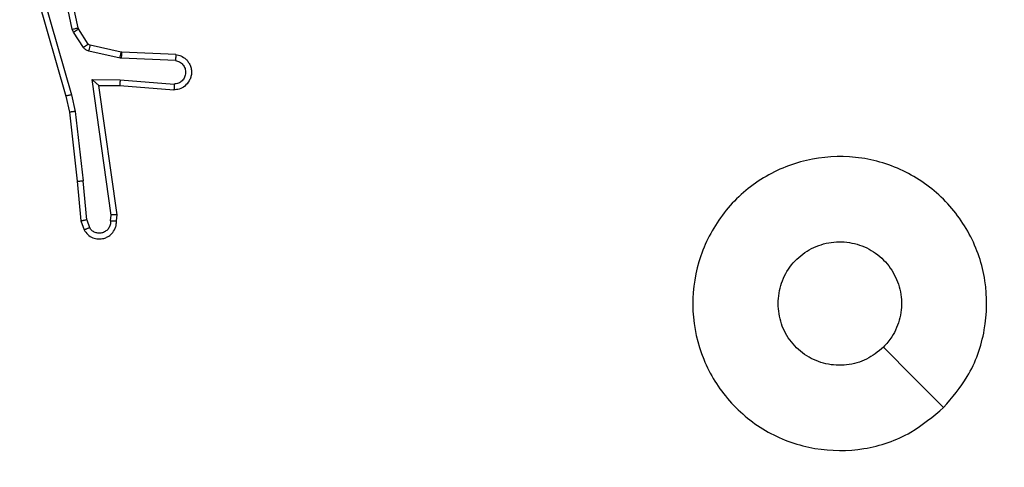
# Model space of a CAD drawing. Units: inches. Extents: x 9372 to 11195, y -4060 to -2766.
# Drawn here: x 10313 to 10317, y -3658 to -3657 of the extents above; entities that cross this region are included whole.
import ezdxf

# ---------------------------------------------------------------- set-up
doc = ezdxf.new("R2010")
doc.units = ezdxf.units.IN
doc.header["$MEASUREMENT"] = 0
doc.layers.add('VP-DIM', color=7, linetype='Continuous')
doc.layers.add('VP-EQ', color=7, linetype='Continuous', true_color=0x8a3492, plot=False)
doc.styles.get("Standard").update_dxf_attribs({"font": 'arial.ttf'})
doc.dimstyles.get("Standard").update_dxf_attribs({"dimtxt": 14, "dimasz": 20, "dimexe": 20, "dimexo": 50, "dimgap": 20, "dimtad": 0, "dimdec": 0, "dimzin": 0, "dimdsep": 46, "dimtxsty": 'Standard', "dimcen": -0.09, "dimadec": 0, "dimazin": 0, "dimtfac": 1, "dimtdec": 4, "dimtofl": 0, "dimtmove": 0, "dimatfit": 3, "dimfxl": 70, "dimfxlon": 1, "dimtolj": 1, "dimtzin": 0, "dimarcsym": 0})

# ---------------------------------------------------------------- blocks, each defined once
blk = doc.blocks.new('*D224')
at = {"layer": 'Defpoints', "color": 0}
for p in [(10589.504, -2899.7614), (10240.2177, -4059.5086), (11174.5109, -4059.5086)]:
    blk.add_point(p, dxfattribs=at)
at = {"layer": 'VP-DIM', "color": 0, "lineweight": -2}
for p, q in [((11104.5109, -2899.7614), (11194.5109, -2899.7614)), ((11174.5109, -2919.7614), (11174.5109, -3478.0202)), ((11174.5109, -4039.5086), (11174.5109, -3558.4102)), ((11104.5109, -4059.5086), (11194.5109, -4059.5086))]:
    blk.add_line(p, q, dxfattribs=at)
at = {"layer": 'VP-DIM', "color": 0}
for points in [[(11177.8442, -2919.7614), (11171.1775, -2919.7614), (11174.5109, -2899.7614)], [(11171.1775, -4039.5086), (11177.8442, -4039.5086), (11174.5109, -4059.5086)]]:
    blk.add_solid(points, dxfattribs=at)
at = {"layer": 'VP-DIM', "color": 0, "insert": (11174.5109, -3518.2152), "char_height": 14, "attachment_point": 5, "rotation": 90}
blk.add_mtext('\\A1;1160', dxfattribs=at)
blk = doc.blocks.new('*D227')
at = {"layer": 'Defpoints', "color": 0}
for p in [(10631.9813, -3100.7614), (10309.6909, -3908.4203), (11115.6805, -3908.4203)]:
    blk.add_point(p, dxfattribs=at)
at = {"layer": 'VP-DIM', "color": 0, "lineweight": -2}
for p, q in [((11045.6805, -3100.7614), (11135.6805, -3100.7614)), ((11115.6805, -3120.7614), (11115.6805, -3487.6745)), ((11115.6805, -3888.4203), (11115.6805, -3558.5305)), ((11045.6805, -3908.4203), (11135.6805, -3908.4203))]:
    blk.add_line(p, q, dxfattribs=at)
at = {"layer": 'VP-DIM', "color": 0}
for points in [[(11119.0138, -3120.7614), (11112.3472, -3120.7614), (11115.6805, -3100.7614)], [(11112.3472, -3888.4203), (11119.0138, -3888.4203), (11115.6805, -3908.4203)]]:
    blk.add_solid(points, dxfattribs=at)
at = {"layer": 'VP-DIM', "color": 0, "insert": (11115.6805, -3523.1025), "char_height": 14, "attachment_point": 5, "rotation": 90}
blk.add_mtext('\\A1;810', dxfattribs=at)
blk = doc.blocks.new('WD1542_')
at = {"color": 7, "linetype": 'Continuous', "lineweight": 25}
for p, q in [((2827.285, 2360.5792), (2827.2758, 2360.6052)), ((2827.3046, 2360.5829), (2827.2941, 2360.6129)), ((2827.184, 2360.5829), (2827.182, 2360.5618)), ((2827.2041, 2360.5831), (2827.2021, 2360.5628)), ((2827.285, 2360.5792), (2827.2973, 2360.4461)), ((2827.3171, 2360.4476), (2827.3046, 2360.5829)), ((2827.182, 2360.5618), (2827.2437, 2360.1222)), ((2827.2021, 2360.5628), (2827.2668, 2360.1024)), ((2827.324, 2360.2102), (2827.2973, 2360.4461)), ((2827.3437, 2360.2131), (2827.3171, 2360.4476)), ((2827.3367, 2360.1537), (2827.324, 2360.2102)), ((2827.356, 2360.1582), (2827.3437, 2360.2131)), ((2827.1723, 2360.1229), (2826.9882, 2360.1373)), ((2827.4571, 2359.7337), (2827.3367, 2360.1537)), ((2827.4766, 2359.7377), (2827.356, 2360.1582)), ((2827.1714, 2360.1033), (2826.9877, 2360.1176)), ((2827.2668, 2360.1024), (2827.1714, 2360.1033)), ((2827.2437, 2360.1222), (2827.1723, 2360.1229)), ((2826.9831, 2360.0372), (2827.1664, 2360.0299)), ((2827.1664, 2360.0299), (2827.1718, 2360.0292)), ((2827.1718, 2360.0292), (2827.2775, 2360.0056)), ((2826.9814, 2360.0169), (2827.1656, 2360.0095)), ((2827.1656, 2360.0095), (2827.1675, 2360.0093)), ((2827.1675, 2360.0093), (2827.2732, 2359.9857)), ((2827.2796, 2359.9813), (2827.3133, 2359.93)), ((2827.2964, 2359.9926), (2827.33, 2359.9413)), ((2827.3133, 2359.93), (2827.3147, 2359.9265)), ((2827.33, 2359.9413), (2827.3344, 2359.931)), ((2827.3344, 2359.931), (2827.3971, 2359.6401)), ((2827.3147, 2359.9265), (2827.378, 2359.6329))]:
    blk.add_line(p, q, dxfattribs=at)
at = {"color": 7, "linetype": 'Continuous', "lineweight": 25, "flags": 128}
blk.add_lwpolyline([(2824.3697, 2361.2172), (2824.4721, 2361.1148), (2824.5745, 2361.0123)], dxfattribs=at)
at = {"color": 7, "linetype": 'Continuous', "lineweight": 25}
for points, knots in [([(2824.3696, 2361.2171), (2824.4054, 2361.2474), (2824.4845, 2361.3142), (2824.6388, 2361.3661), (2824.8093, 2361.3653), (2824.9717, 2361.3094), (2825.1046, 2361.2013), (2825.195, 2361.0563), (2825.232, 2360.8897), (2825.2116, 2360.7197), (2825.1363, 2360.5662), (2825.0145, 2360.4459), (2824.8595, 2360.3732), (2824.6894, 2360.3555), (2824.5231, 2360.3949), (2824.3792, 2360.4877), (2824.2741, 2360.6226), (2824.2195, 2360.7848), (2824.2224, 2360.9553), (2824.2753, 2361.1068), (2824.3408, 2361.1835), (2824.3696, 2361.2171)], [0, 0, 0, 0, 0.044737, 0.09864, 0.151937, 0.205874, 0.260191, 0.313199, 0.366982, 0.420858, 0.474335, 0.527987, 0.581905, 0.635426, 0.689068, 0.742822, 0.796632, 0.85021, 0.903793, 0.957777, 1, 1, 1, 1]), ([(2824.5745, 2361.0123), (2824.5928, 2361.0273), (2824.6294, 2361.0574), (2824.6994, 2361.0763), (2824.7708, 2361.0725), (2824.8373, 2361.0448), (2824.8904, 2360.9968), (2824.9262, 2360.934), (2824.9307, 2360.8871), (2824.933, 2360.8638)], [0, 0, 0, 0, 0.143035, 0.286078, 0.429048, 0.572249, 0.715511, 0.858785, 1, 1, 1, 1]), ([(2824.933, 2360.8638), (2824.9307, 2360.8402), (2824.926, 2360.793), (2824.8899, 2360.7302), (2824.8366, 2360.6824), (2824.7701, 2360.6551), (2824.6985, 2360.6512), (2824.6295, 2360.6713), (2824.571, 2360.7131), (2824.5297, 2360.7719), (2824.5101, 2360.8412), (2824.5148, 2360.9127), (2824.5389, 2360.9718), (2824.5645, 2361.0009), (2824.5745, 2361.0123)], [0, 0, 0, 0, 0.085846, 0.1717, 0.257508, 0.343293, 0.429091, 0.515003, 0.600974, 0.686986, 0.773, 0.858939, 0.94485, 1, 1, 1, 1]), ([(2827.2941, 2360.6129), (2827.2902, 2360.6187), (2827.2826, 2360.6301), (2827.265, 2360.6407), (2827.2459, 2360.6451), (2827.2284, 2360.6432), (2827.2127, 2360.6369), (2827.1984, 2360.6259), (2827.1889, 2360.6111), (2827.1842, 2360.596), (2827.1841, 2360.5874), (2827.184, 2360.5829)], [0, 0, 0, 0, 0.131612, 0.258829, 0.381534, 0.499826, 0.587742, 0.700348, 0.837492, 0.915643, 1, 1, 1, 1]), ([(2827.2041, 2360.5831), (2827.2042, 2360.5875), (2827.2043, 2360.5961), (2827.21, 2360.6082), (2827.2191, 2360.6177), (2827.2309, 2360.6236), (2827.2439, 2360.6253), (2827.2568, 2360.6226), (2827.2682, 2360.6158), (2827.2733, 2360.6088), (2827.2758, 2360.6052)], [0, 0, 0, 0, 0.12499, 0.249984, 0.375084, 0.499894, 0.624966, 0.749757, 0.874867, 1, 1, 1, 1]), ([(2827.2941, 2360.6129), (2827.2939, 2360.6128), (2827.2934, 2360.6127), (2827.2902, 2360.6115), (2827.2868, 2360.61), (2827.2835, 2360.6086), (2827.2798, 2360.607), (2827.2772, 2360.6058), (2827.2758, 2360.6052)], [0, 0, 0, 0, 0.222915, 0.463461, 0.590635, 0.722236, 0.858861, 1, 1, 1, 1]), ([(2827.184, 2360.5829), (2827.1841, 2360.583), (2827.1842, 2360.583), (2827.1856, 2360.5831), (2827.1876, 2360.5832), (2827.191, 2360.5832), (2827.1966, 2360.5832), (2827.2016, 2360.5831), (2827.2041, 2360.5831)], [0, 0, 0, 0, 0.133607, 0.264885, 0.39359, 0.519738, 0.764512, 1, 1, 1, 1]), ([(2827.285, 2360.5792), (2827.2866, 2360.5795), (2827.2897, 2360.5802), (2827.2939, 2360.5811), (2827.2974, 2360.5818), (2827.301, 2360.5825), (2827.3039, 2360.583), (2827.3044, 2360.583), (2827.3046, 2360.5829)], [0, 0, 0, 0, 0.155863, 0.303003, 0.440936, 0.570117, 0.802358, 1, 1, 1, 1]), ([(2827.182, 2360.5618), (2827.1822, 2360.5619), (2827.1826, 2360.562), (2827.1856, 2360.5623), (2827.1893, 2360.5624), (2827.193, 2360.5625), (2827.1973, 2360.5627), (2827.2005, 2360.5627), (2827.2021, 2360.5628)], [0, 0, 0, 0, 0.198163, 0.430226, 0.55957, 0.697523, 0.844235, 1, 1, 1, 1]), ([(2827.3171, 2360.4476), (2827.3168, 2360.4477), (2827.3162, 2360.4478), (2827.3116, 2360.4475), (2827.305, 2360.4469), (2827.2999, 2360.4463), (2827.2973, 2360.4461)], [0, 0, 0, 0, 0.250191, 0.500221, 0.75001, 1, 1, 1, 1]), ([(2827.324, 2360.2102), (2827.3256, 2360.2105), (2827.3287, 2360.211), (2827.3329, 2360.2117), (2827.3365, 2360.2122), (2827.3401, 2360.2127), (2827.343, 2360.2132), (2827.3434, 2360.2132), (2827.3437, 2360.2131)], [0, 0, 0, 0, 0.155201, 0.301895, 0.439859, 0.569213, 0.80157, 1, 1, 1, 1]), ([(2826.9814, 2360.0169), (2826.9757, 2360.0181), (2826.963, 2360.0209), (2826.9488, 2360.0308), (2826.9389, 2360.0425), (2826.9327, 2360.0538), (2826.9289, 2360.0669), (2826.9282, 2360.0809), (2826.9308, 2360.0944), (2826.9374, 2360.11), (2826.9502, 2360.1249), (2826.9691, 2360.1353), (2826.9822, 2360.1367), (2826.9882, 2360.1373)], [0, 0, 0, 0, 0.097025, 0.213476, 0.279269, 0.349998, 0.425607, 0.504891, 0.580484, 0.652194, 0.783442, 0.899381, 1, 1, 1, 1]), ([(2826.9877, 2360.1176), (2826.9877, 2360.1201), (2826.9878, 2360.1251), (2826.988, 2360.1316), (2826.9882, 2360.1353), (2826.9882, 2360.137), (2826.9882, 2360.1372), (2826.9882, 2360.1373)], [0, 0, 0, 0, 0.238264, 0.483967, 0.737281, 0.867677, 1, 1, 1, 1]), ([(2827.3367, 2360.1537), (2827.3384, 2360.1541), (2827.3418, 2360.1549), (2827.3463, 2360.156), (2827.3499, 2360.1569), (2827.3532, 2360.1577), (2827.3555, 2360.1582), (2827.3558, 2360.1582), (2827.356, 2360.1582)], [0, 0, 0, 0, 0.174269, 0.334201, 0.480343, 0.612172, 0.833828, 1, 1, 1, 1]), ([(2826.9831, 2360.0372), (2826.9783, 2360.0385), (2826.9686, 2360.041), (2826.957, 2360.0511), (2826.9497, 2360.0644), (2826.9478, 2360.0795), (2826.9514, 2360.0943), (2826.9601, 2360.1067), (2826.9728, 2360.1155), (2826.9827, 2360.1169), (2826.9877, 2360.1176)], [0, 0, 0, 0, 0.124986, 0.249971, 0.374947, 0.499963, 0.62492, 0.749958, 0.87488, 1, 1, 1, 1]), ([(2827.1714, 2360.1033), (2827.1716, 2360.1059), (2827.1719, 2360.111), (2827.1722, 2360.1175), (2827.1724, 2360.122), (2827.1723, 2360.1226), (2827.1723, 2360.1229)], [0, 0, 0, 0, 0.250428, 0.500118, 0.750032, 1, 1, 1, 1]), ([(2827.2668, 2360.1024), (2827.2638, 2360.105), (2827.2588, 2360.1094), (2827.2526, 2360.1147), (2827.2486, 2360.1182), (2827.2459, 2360.1205), (2827.2441, 2360.1219), (2827.2438, 2360.1221), (2827.2437, 2360.1222)], [0, 0, 0, 0, 0.3008135, 0.5031711, 0.6511495, 0.7810262, 0.8958187, 1, 1, 1, 1]), ([(2826.9814, 2360.0169), (2826.9814, 2360.017), (2826.9814, 2360.0172), (2826.9815, 2360.0185), (2826.9817, 2360.0205), (2826.982, 2360.024), (2826.9825, 2360.0296), (2826.9829, 2360.0347), (2826.9831, 2360.0372)], [0, 0, 0, 0, 0.132145, 0.262471, 0.390682, 0.516642, 0.762061, 1, 1, 1, 1]), ([(2827.1664, 2360.0299), (2827.1663, 2360.0269), (2827.1661, 2360.021), (2827.1658, 2360.0143), (2827.1656, 2360.0103), (2827.1656, 2360.0098), (2827.1656, 2360.0095)], [0, 0, 0, 0, 0.279827, 0.559078, 0.779459, 1, 1, 1, 1]), ([(2827.1718, 2360.0292), (2827.1712, 2360.0263), (2827.1699, 2360.0205), (2827.1685, 2360.0139), (2827.1676, 2360.01), (2827.1675, 2360.0095), (2827.1675, 2360.0093)], [0, 0, 0, 0, 0.279817, 0.559087, 0.77948, 1, 1, 1, 1]), ([(2827.2775, 2360.0056), (2827.2769, 2360.0027), (2827.2756, 2359.9969), (2827.2741, 2359.9904), (2827.2733, 2359.9865), (2827.2732, 2359.986), (2827.2732, 2359.9857)], [0, 0, 0, 0, 0.279835, 0.559077, 0.779476, 1, 1, 1, 1]), ([(2827.2775, 2360.0056), (2827.2794, 2360.0051), (2827.2832, 2360.004), (2827.2883, 2360.001), (2827.2929, 2359.9973), (2827.2953, 2359.9941), (2827.2964, 2359.9926)], [0, 0, 0, 0, 0.250098, 0.499818, 0.749862, 1, 1, 1, 1]), ([(2827.2732, 2359.9857), (2827.2744, 2359.9853), (2827.277, 2359.9845), (2827.2788, 2359.9824), (2827.2796, 2359.9813)], [0, 0, 0, 0, 0.483838, 1, 1, 1, 1]), ([(2827.2964, 2359.9926), (2827.294, 2359.9909), (2827.289, 2359.9877), (2827.2835, 2359.984), (2827.2802, 2359.9817), (2827.2798, 2359.9814), (2827.2796, 2359.9813)], [0, 0, 0, 0, 0.279921, 0.559038, 0.779497, 1, 1, 1, 1]), ([(2827.33, 2359.9413), (2827.3276, 2359.9397), (2827.3226, 2359.9364), (2827.3171, 2359.9327), (2827.3138, 2359.9305), (2827.3135, 2359.9302), (2827.3133, 2359.93)], [0, 0, 0, 0, 0.279951, 0.559055, 0.779484, 1, 1, 1, 1]), ([(2827.3344, 2359.931), (2827.3318, 2359.9304), (2827.3267, 2359.9293), (2827.3201, 2359.9278), (2827.3156, 2359.9268), (2827.315, 2359.9266), (2827.3147, 2359.9265)], [0, 0, 0, 0, 0.25043, 0.499986, 0.749811, 1, 1, 1, 1])]:
    blk.add_open_spline(points, degree=3, knots=knots, dxfattribs=at)
blk = doc.blocks.new('WD1542 2D_')
at = {"rotation": 180}
blk.add_blockref('WD1542_', (13140.9889, -1296.7648), dxfattribs=at)

msp = doc.modelspace()

# ---------------------------------------------------------------- block references
at = {"layer": 'VP-EQ', "color": 0}
msp.add_blockref('WD1542 2D_', (0, 0), dxfattribs=at)

# ---------------------------------------------------------------- dimensions: what is measured, and where the dimension line sits
at = {"layer": 'VP-DIM', "color": 0}
dim = msp.add_linear_dim(base=(11174.5109, -4059.5086), p1=(10589.504, -2899.7614), p2=(10240.2177, -4059.5086), angle=270, dimstyle='Standard', dxfattribs=at)
dim.commit()
dim.dimension.update_dxf_attribs({"geometry": '*D224', "text_midpoint": (11174.5109, -3518.2152), "dimtype": 160})
dim = msp.add_linear_dim(base=(11115.6805, -3908.4203), p1=(10631.9813, -3100.7614), p2=(10309.6909, -3908.4203), angle=90, text='810', dimstyle='Standard', dxfattribs=at)
dim.commit()
dim.dimension.update_dxf_attribs({"geometry": '*D227', "text_midpoint": (11115.6805, -3523.1025), "dimtype": 160})

doc.saveas('drawing.dxf')
